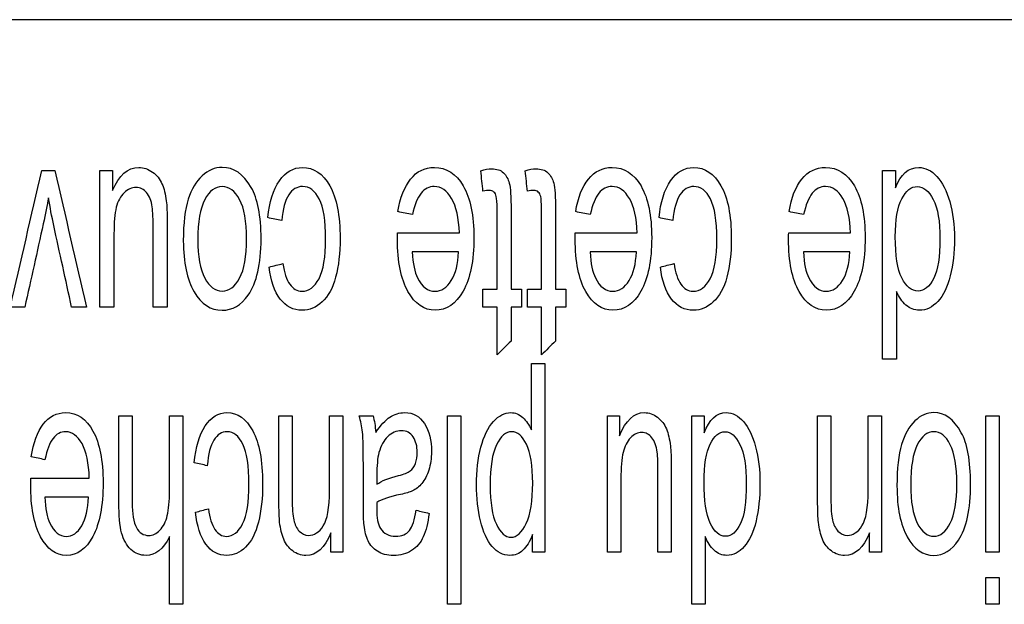
# Model space of a CAD drawing. Units: inches. Extents: x 0 to 17, y 0 to 11.
# Drawn here: x 10.3 to 10.6, y 8.2 to 8.4 of the extents above; entities that cross this region are included whole.
import ezdxf

# ---------------------------------------------------------------- set-up
doc = ezdxf.new("R2010")
doc.units = ezdxf.units.IN
doc.header["$MEASUREMENT"] = 0
doc.layers.add('50', color=7, linetype='CONTINUOUS')

msp = doc.modelspace()

# ---------------------------------------------------------------- linework, layer by layer
at = {"layer": '50', "color": 7, "linetype": 'Continuous'}
msp.add_line((10.91023, 8.35873), (10.14597, 8.35873), dxfattribs=at)
for points in [[(10.30121, 8.28251), (10.30399, 8.29458), (10.30676, 8.30666), (10.30954, 8.31873)], [(10.30954, 8.31873), (10.3107, 8.31873), (10.31186, 8.31873), (10.31302, 8.31873)], [(10.31302, 8.31873), (10.31581, 8.30666), (10.31861, 8.29458), (10.3214, 8.28251)], [(10.32498, 8.28251), (10.32498, 8.29458), (10.32498, 8.30666), (10.32498, 8.31873)], [(10.32498, 8.31873), (10.32609, 8.31873), (10.32721, 8.31873), (10.32832, 8.31873)], [(10.32832, 8.31873), (10.32832, 8.31696), (10.32832, 8.31518), (10.32832, 8.31341)], [(10.42661, 8.31324), (10.42643, 8.31505), (10.42625, 8.31686), (10.42607, 8.31867)], [(10.4384, 8.31324), (10.43822, 8.31505), (10.43804, 8.31686), (10.43786, 8.31867)], [(10.53263, 8.26873), (10.53263, 8.2854), (10.53263, 8.30206), (10.53263, 8.31873)], [(10.53263, 8.31873), (10.53378, 8.31873), (10.53494, 8.31873), (10.53609, 8.31873)], [(10.53609, 8.31873), (10.53609, 8.31721), (10.53609, 8.31569), (10.53609, 8.31416)], [(10.42825, 8.31347), (10.42783, 8.31347), (10.42729, 8.3134), (10.42661, 8.31324)], [(10.42952, 8.31304), (10.42922, 8.31333), (10.4288, 8.31347), (10.42825, 8.31347)], [(10.44004, 8.31347), (10.43962, 8.31347), (10.43908, 8.3134), (10.4384, 8.31324)], [(10.44131, 8.31304), (10.44101, 8.31333), (10.44059, 8.31347), (10.44004, 8.31347)], [(10.37507, 8.31228), (10.37409, 8.31081), (10.37347, 8.30854), (10.37321, 8.30547)], [(10.41019, 8.31273), (10.40923, 8.31154), (10.40846, 8.30966), (10.40789, 8.30706)], [(10.45738, 8.31273), (10.45642, 8.31154), (10.45565, 8.30966), (10.45508, 8.30706)], [(10.47888, 8.31228), (10.4779, 8.31081), (10.47728, 8.30854), (10.47701, 8.30547)], [(10.514, 8.31273), (10.51303, 8.31154), (10.51226, 8.30966), (10.5117, 8.30706)], [(10.37321, 8.30547), (10.37199, 8.30573), (10.37076, 8.30599), (10.36954, 8.30625)], [(10.40789, 8.30706), (10.40661, 8.30732), (10.40532, 8.30758), (10.40404, 8.30784)], [(10.45508, 8.30706), (10.45379, 8.30732), (10.45251, 8.30758), (10.45122, 8.30784)], [(10.47701, 8.30547), (10.47579, 8.30573), (10.47457, 8.30599), (10.47334, 8.30625)], [(10.5117, 8.30706), (10.51041, 8.30732), (10.50913, 8.30758), (10.50784, 8.30784)], [(10.40394, 8.30219), (10.40941, 8.30219), (10.41488, 8.30219), (10.42035, 8.30219)], [(10.45112, 8.30219), (10.45659, 8.30219), (10.46207, 8.30219), (10.46754, 8.30219)], [(10.50774, 8.30219), (10.51321, 8.30219), (10.51868, 8.30219), (10.52416, 8.30219)], [(10.42014, 8.29714), (10.41605, 8.29714), (10.41195, 8.29714), (10.40786, 8.29714)], [(10.41821, 8.28957), (10.41937, 8.29146), (10.42002, 8.29398), (10.42014, 8.29714)], [(10.46733, 8.29714), (10.46323, 8.29714), (10.45914, 8.29714), (10.45504, 8.29714)], [(10.46539, 8.28957), (10.46656, 8.29146), (10.4672, 8.29398), (10.46733, 8.29714)], [(10.52395, 8.29714), (10.51985, 8.29714), (10.51575, 8.29714), (10.51166, 8.29714)], [(10.52201, 8.28957), (10.52318, 8.29146), (10.52382, 8.29398), (10.52395, 8.29714)], [(10.36989, 8.29315), (10.3711, 8.29345), (10.37231, 8.29376), (10.37352, 8.29407)], [(10.47369, 8.29315), (10.4749, 8.29345), (10.47611, 8.29376), (10.47732, 8.29407)], [(10.42661, 8.28729), (10.42786, 8.28729), (10.42911, 8.28729), (10.43036, 8.28729)], [(10.42661, 8.28251), (10.42661, 8.2841), (10.42661, 8.28569), (10.42661, 8.28729)], [(10.43407, 8.28729), (10.43498, 8.28729), (10.43589, 8.28729), (10.43681, 8.28729)], [(10.43681, 8.28729), (10.43681, 8.28569), (10.43681, 8.2841), (10.43681, 8.28251)], [(10.4384, 8.28251), (10.4384, 8.2841), (10.4384, 8.28569), (10.4384, 8.28729)], [(10.4384, 8.28729), (10.43965, 8.28729), (10.4409, 8.28729), (10.44215, 8.28729)], [(10.44586, 8.28729), (10.44677, 8.28729), (10.44768, 8.28729), (10.4486, 8.28729)], [(10.4486, 8.28729), (10.4486, 8.28569), (10.4486, 8.2841), (10.4486, 8.28251)], [(10.53634, 8.28668), (10.53634, 8.28069), (10.53634, 8.27471), (10.53634, 8.26873)], [(10.30505, 8.28251), (10.30377, 8.28251), (10.30249, 8.28251), (10.30121, 8.28251)], [(10.3214, 8.28251), (10.32009, 8.28251), (10.31877, 8.28251), (10.31746, 8.28251)], [(10.32871, 8.28251), (10.32747, 8.28251), (10.32623, 8.28251), (10.32498, 8.28251)], [(10.34283, 8.28251), (10.34158, 8.28251), (10.34034, 8.28251), (10.3391, 8.28251)], [(10.43036, 8.28251), (10.42911, 8.28251), (10.42786, 8.28251), (10.42661, 8.28251)], [(10.43036, 8.26986), (10.43036, 8.27407), (10.43036, 8.27829), (10.43036, 8.28251)], [(10.43407, 8.28251), (10.43407, 8.27952), (10.43407, 8.27653), (10.43407, 8.27354)], [(10.43681, 8.28251), (10.43589, 8.28251), (10.43498, 8.28251), (10.43407, 8.28251)], [(10.44215, 8.28251), (10.4409, 8.28251), (10.43965, 8.28251), (10.4384, 8.28251)], [(10.44215, 8.26986), (10.44215, 8.27407), (10.44215, 8.27829), (10.44215, 8.28251)], [(10.44586, 8.28251), (10.44586, 8.27952), (10.44586, 8.27653), (10.44586, 8.27354)], [(10.4486, 8.28251), (10.44768, 8.28251), (10.44677, 8.28251), (10.44586, 8.28251)], [(10.43407, 8.27354), (10.43283, 8.27231), (10.4316, 8.27108), (10.43036, 8.26986)], [(10.44586, 8.27354), (10.44463, 8.27231), (10.44339, 8.27108), (10.44215, 8.26986)], [(10.43948, 8.26761), (10.44066, 8.26761), (10.44183, 8.26761), (10.44301, 8.26761)], [(10.43948, 8.24998), (10.43948, 8.25586), (10.43948, 8.26173), (10.43948, 8.26761)], [(10.44301, 8.26761), (10.44301, 8.25091), (10.44301, 8.23421), (10.44301, 8.21751)], [(10.53634, 8.26873), (10.5351, 8.26873), (10.53387, 8.26873), (10.53263, 8.26873)], [(10.33001, 8.25373), (10.33119, 8.25373), (10.33236, 8.25373), (10.33354, 8.25373)], [(10.34345, 8.25373), (10.34462, 8.25373), (10.3458, 8.25373), (10.34698, 8.25373)], [(10.34698, 8.25373), (10.34698, 8.23706), (10.34698, 8.2204), (10.34698, 8.20373)], [(10.37248, 8.25373), (10.37366, 8.25373), (10.37484, 8.25373), (10.37601, 8.25373)], [(10.38588, 8.25373), (10.38705, 8.25373), (10.38823, 8.25373), (10.38941, 8.25373)], [(10.38941, 8.25373), (10.38941, 8.24166), (10.38941, 8.22958), (10.38941, 8.21751)], [(10.39376, 8.25373), (10.39499, 8.25373), (10.39622, 8.25373), (10.39745, 8.25373)], [(10.39745, 8.25373), (10.39782, 8.25246), (10.39805, 8.25097), (10.39815, 8.24927)], [(10.41722, 8.25373), (10.4184, 8.25373), (10.41957, 8.25373), (10.42075, 8.25373)], [(10.41722, 8.20373), (10.41722, 8.2204), (10.41722, 8.23706), (10.41722, 8.25373)], [(10.42075, 8.25373), (10.42075, 8.23706), (10.42075, 8.2204), (10.42075, 8.20373)], [(10.4597, 8.21751), (10.4597, 8.22958), (10.4597, 8.24166), (10.4597, 8.25373)], [(10.4597, 8.25373), (10.46075, 8.25373), (10.4618, 8.25373), (10.46286, 8.25373)], [(10.46286, 8.25373), (10.46286, 8.25196), (10.46286, 8.25018), (10.46286, 8.24841)], [(10.48206, 8.20373), (10.48206, 8.2204), (10.48206, 8.23706), (10.48206, 8.25373)], [(10.48206, 8.25373), (10.48315, 8.25373), (10.48424, 8.25373), (10.48534, 8.25373)], [(10.48534, 8.25373), (10.48534, 8.25221), (10.48534, 8.25069), (10.48534, 8.24916)], [(10.51542, 8.25373), (10.5166, 8.25373), (10.51778, 8.25373), (10.51895, 8.25373)], [(10.52882, 8.25373), (10.52999, 8.25373), (10.53117, 8.25373), (10.53235, 8.25373)], [(10.53235, 8.25373), (10.53235, 8.24166), (10.53235, 8.22958), (10.53235, 8.21751)], [(10.56006, 8.21751), (10.56006, 8.22958), (10.56006, 8.24166), (10.56006, 8.25373)], [(10.56006, 8.25373), (10.56124, 8.25373), (10.56241, 8.25373), (10.56359, 8.25373)], [(10.56359, 8.25373), (10.56359, 8.24166), (10.56359, 8.22958), (10.56359, 8.21751)], [(10.31255, 8.24773), (10.31164, 8.24654), (10.31091, 8.24466), (10.31038, 8.24206)], [(10.35524, 8.24728), (10.35431, 8.24581), (10.35372, 8.24354), (10.35347, 8.24047)], [(10.39901, 8.24394), (10.39864, 8.24255), (10.39845, 8.2405), (10.39845, 8.23781)], [(10.31038, 8.24206), (10.30916, 8.24232), (10.30794, 8.24258), (10.30673, 8.24284)], [(10.35347, 8.24047), (10.35232, 8.24073), (10.35116, 8.24099), (10.35, 8.24125)], [(10.39845, 8.23781), (10.39845, 8.23705), (10.39845, 8.2363), (10.39845, 8.23555)], [(10.30663, 8.23719), (10.31181, 8.23719), (10.31699, 8.23719), (10.32217, 8.23719)], [(10.32197, 8.23214), (10.31809, 8.23214), (10.31421, 8.23214), (10.31034, 8.23214)], [(10.32014, 8.22457), (10.32124, 8.22646), (10.32185, 8.22898), (10.32197, 8.23214)], [(10.35033, 8.22815), (10.35148, 8.22845), (10.35262, 8.22876), (10.35377, 8.22907)], [(10.40889, 8.22866), (10.41004, 8.22839), (10.41119, 8.22811), (10.41234, 8.22784)], [(10.38623, 8.21751), (10.38623, 8.21922), (10.38623, 8.22094), (10.38623, 8.22266)], [(10.4398, 8.21751), (10.4398, 8.21907), (10.4398, 8.22064), (10.4398, 8.22221)], [(10.52917, 8.21751), (10.52917, 8.21922), (10.52917, 8.22094), (10.52917, 8.22266)], [(10.34345, 8.20373), (10.34345, 8.20971), (10.34345, 8.21569), (10.34345, 8.22168)], [(10.48557, 8.22168), (10.48557, 8.21569), (10.48557, 8.20971), (10.48557, 8.20373)], [(10.38941, 8.21751), (10.38835, 8.21751), (10.38729, 8.21751), (10.38623, 8.21751)], [(10.44301, 8.21751), (10.44194, 8.21751), (10.44087, 8.21751), (10.4398, 8.21751)], [(10.46323, 8.21751), (10.46205, 8.21751), (10.46088, 8.21751), (10.4597, 8.21751)], [(10.47659, 8.21751), (10.47541, 8.21751), (10.47424, 8.21751), (10.47306, 8.21751)], [(10.53235, 8.21751), (10.53129, 8.21751), (10.53023, 8.21751), (10.52917, 8.21751)], [(10.56359, 8.21751), (10.56241, 8.21751), (10.56124, 8.21751), (10.56006, 8.21751)], [(10.56006, 8.21079), (10.56124, 8.21079), (10.56241, 8.21079), (10.56359, 8.21079)], [(10.56006, 8.20373), (10.56006, 8.20608), (10.56006, 8.20844), (10.56006, 8.21079)], [(10.56359, 8.21079), (10.56359, 8.20844), (10.56359, 8.20608), (10.56359, 8.20373)], [(10.34698, 8.20373), (10.3458, 8.20373), (10.34462, 8.20373), (10.34345, 8.20373)], [(10.42075, 8.20373), (10.41957, 8.20373), (10.4184, 8.20373), (10.41722, 8.20373)], [(10.48557, 8.20373), (10.4844, 8.20373), (10.48323, 8.20373), (10.48206, 8.20373)], [(10.56359, 8.20373), (10.56241, 8.20373), (10.56124, 8.20373), (10.56006, 8.20373)]]:
    msp.add_open_spline(points, degree=3, dxfattribs=at)
for points, knots in [([(10.32832, 8.31341), (10.33003, 8.3175), (10.33236, 8.31955), (10.3366, 8.31955), (10.33781, 8.31914), (10.34007, 8.3175), (10.3409, 8.31648), (10.34199, 8.31399), (10.34238, 8.31248), (10.34274, 8.30948), (10.34283, 8.30756), (10.34283, 8.29747), (10.34283, 8.28999), (10.34283, 8.28251)], [0, 0, 0, 0, 0.288107, 0.288107, 0.415057, 0.415057, 0.542007, 0.542007, 0.66925, 0.66925, 0.754767, 0.754767, 1, 1, 1, 1]), ([(10.36515, 8.31423), (10.36678, 8.31143), (10.36774, 8.30673), (10.36774, 8.29392), (10.3666, 8.28894), (10.36244, 8.28303), (10.36014, 8.28169), (10.35438, 8.28169), (10.35191, 8.28332), (10.34807, 8.28985), (10.34711, 8.29435), (10.34711, 8.30477), (10.34754, 8.30843), (10.34923, 8.31378), (10.35047, 8.31585), (10.35372, 8.31881), (10.3555, 8.31955), (10.36049, 8.31955), (10.36299, 8.31792), (10.36515, 8.31423)], [0, 0, 0, 0, 0.113156, 0.113156, 0.237202, 0.237202, 0.340526, 0.340526, 0.455659, 0.455659, 0.570792, 0.570792, 0.664178, 0.664178, 0.757642, 0.757642, 0.850741, 0.850741, 1, 1, 1, 1]), ([(10.36954, 8.30625), (10.36994, 8.3104), (10.37097, 8.31366), (10.37427, 8.31838), (10.37629, 8.31955), (10.38171, 8.31955), (10.38414, 8.31792), (10.38779, 8.31145), (10.38871, 8.30681), (10.38871, 8.29684), (10.38832, 8.29343), (10.38675, 8.28756), (10.38554, 8.28536), (10.38233, 8.28242), (10.38058, 8.28169), (10.37629, 8.28169), (10.37433, 8.28268), (10.3713, 8.28666), (10.37032, 8.28949), (10.36989, 8.29315)], [0, 0, 0, 0, 0.11185, 0.11185, 0.223873, 0.223873, 0.363722, 0.363722, 0.503715, 0.503715, 0.594281, 0.594281, 0.684539, 0.684539, 0.774441, 0.774441, 0.887556, 0.887556, 1, 1, 1, 1]), ([(10.40404, 8.30784), (10.40465, 8.31155), (10.40578, 8.31443), (10.40906, 8.31853), (10.41117, 8.31955), (10.41694, 8.31955), (10.41949, 8.31792), (10.42326, 8.31138), (10.42421, 8.30682), (10.42421, 8.29484), (10.42325, 8.2901), (10.41944, 8.28338), (10.41696, 8.28169), (10.41099, 8.28169), (10.40858, 8.28334), (10.40485, 8.28994), (10.40392, 8.29457), (10.40392, 8.30091), (10.40392, 8.30146), (10.40394, 8.30219)], [0, 0, 0, 0, 0.103094, 0.103094, 0.206379, 0.206379, 0.336348, 0.336348, 0.465937, 0.465937, 0.599742, 0.599742, 0.733548, 0.733548, 0.862904, 0.862904, 0.992261, 0.992261, 1, 1, 1, 1]), ([(10.42607, 8.31867), (10.42712, 8.31902), (10.42806, 8.3192), (10.43025, 8.3192), (10.4313, 8.31886), (10.43279, 8.31745), (10.43331, 8.31652), (10.43391, 8.31423), (10.43407, 8.31181), (10.43407, 8.30118), (10.43407, 8.29424), (10.43407, 8.28729)], [0, 0, 0, 0, 0.110913, 0.110913, 0.294024, 0.294024, 0.477136, 0.477136, 0.658345, 0.658345, 1, 1, 1, 1]), ([(10.43786, 8.31867), (10.43891, 8.31902), (10.43985, 8.3192), (10.44204, 8.3192), (10.44309, 8.31886), (10.44458, 8.31745), (10.4451, 8.31652), (10.4457, 8.31423), (10.44586, 8.31181), (10.44586, 8.30118), (10.44586, 8.29424), (10.44586, 8.28729)], [0, 0, 0, 0, 0.110913, 0.110913, 0.294024, 0.294024, 0.477136, 0.477136, 0.658345, 0.658345, 1, 1, 1, 1]), ([(10.45122, 8.30784), (10.45184, 8.31155), (10.45296, 8.31443), (10.45625, 8.31853), (10.45835, 8.31955), (10.46413, 8.31955), (10.46667, 8.31792), (10.47045, 8.31138), (10.47139, 8.30682), (10.47139, 8.29484), (10.47044, 8.2901), (10.46663, 8.28338), (10.46415, 8.28169), (10.45817, 8.28169), (10.45576, 8.28334), (10.45203, 8.28994), (10.4511, 8.29457), (10.4511, 8.30091), (10.45111, 8.30146), (10.45112, 8.30219)], [0, 0, 0, 0, 0.103094, 0.103094, 0.206379, 0.206379, 0.336348, 0.336348, 0.465937, 0.465937, 0.599742, 0.599742, 0.733548, 0.733548, 0.862904, 0.862904, 0.992261, 0.992261, 1, 1, 1, 1]), ([(10.47334, 8.30625), (10.47375, 8.3104), (10.47477, 8.31366), (10.47807, 8.31838), (10.4801, 8.31955), (10.48551, 8.31955), (10.48794, 8.31792), (10.49159, 8.31145), (10.49252, 8.30681), (10.49252, 8.29684), (10.49212, 8.29343), (10.49055, 8.28756), (10.48935, 8.28536), (10.48613, 8.28242), (10.48438, 8.28169), (10.4801, 8.28169), (10.47814, 8.28268), (10.4751, 8.28666), (10.47413, 8.28949), (10.47369, 8.29315)], [0, 0, 0, 0, 0.11185, 0.11185, 0.223873, 0.223873, 0.363722, 0.363722, 0.503715, 0.503715, 0.594281, 0.594281, 0.684539, 0.684539, 0.774441, 0.774441, 0.887556, 0.887556, 1, 1, 1, 1]), ([(10.50784, 8.30784), (10.50846, 8.31155), (10.50958, 8.31443), (10.51287, 8.31853), (10.51497, 8.31955), (10.52074, 8.31955), (10.52329, 8.31792), (10.52707, 8.31138), (10.52801, 8.30682), (10.52801, 8.29484), (10.52706, 8.2901), (10.52325, 8.28338), (10.52077, 8.28169), (10.51479, 8.28169), (10.51238, 8.28334), (10.50865, 8.28994), (10.50772, 8.29457), (10.50772, 8.30091), (10.50773, 8.30146), (10.50774, 8.30219)], [0, 0, 0, 0, 0.103094, 0.103094, 0.206379, 0.206379, 0.336348, 0.336348, 0.465937, 0.465937, 0.599742, 0.599742, 0.733548, 0.733548, 0.862904, 0.862904, 0.992261, 0.992261, 1, 1, 1, 1]), ([(10.53609, 8.31416), (10.53749, 8.31776), (10.53954, 8.31955), (10.544, 8.31955), (10.54561, 8.31876), (10.54855, 8.31556), (10.54969, 8.31334), (10.55131, 8.30764), (10.55172, 8.30437), (10.55172, 8.29704), (10.55135, 8.29376), (10.54989, 8.28787), (10.54879, 8.28561), (10.54587, 8.28247), (10.54422, 8.28169), (10.54108, 8.28169), (10.5399, 8.28215), (10.53783, 8.28399), (10.53699, 8.28519), (10.53634, 8.28668)], [0, 0, 0, 0, 0.174236, 0.174236, 0.286566, 0.286566, 0.398683, 0.398683, 0.5108, 0.5108, 0.620211, 0.620211, 0.73007, 0.73007, 0.83945, 0.83945, 0.919725, 0.919725, 1, 1, 1, 1]), ([(10.3391, 8.28251), (10.3391, 8.2892), (10.3391, 8.2959), (10.3391, 8.30581), (10.33902, 8.30796), (10.33864, 8.3107), (10.33813, 8.31196), (10.33661, 8.3138), (10.33568, 8.31427), (10.33344, 8.31427), (10.33239, 8.31379), (10.33042, 8.3119), (10.32973, 8.31062), (10.32891, 8.30737), (10.32871, 8.30501), (10.32871, 8.29544), (10.32871, 8.28897), (10.32871, 8.28251)], [0, 0, 0, 0, 0.155989, 0.155989, 0.230757, 0.230757, 0.339959, 0.339959, 0.448709, 0.448709, 0.55746, 0.55746, 0.665765, 0.665765, 0.773948, 0.773948, 1, 1, 1, 1]), ([(10.36206, 8.29022), (10.36328, 8.29251), (10.3639, 8.29599), (10.3639, 8.30526), (10.36328, 8.30873), (10.36083, 8.31335), (10.35928, 8.3145), (10.35557, 8.3145), (10.35402, 8.31334), (10.35279, 8.31102)], [0, 0, 0, 0, 0.250543, 0.250543, 0.501779, 0.501779, 0.751932, 0.751932, 1, 1, 1, 1]), ([(10.37352, 8.29407), (10.37387, 8.29164), (10.37447, 8.28981), (10.37623, 8.28735), (10.37729, 8.28674), (10.38041, 8.28674), (10.38194, 8.28785), (10.38429, 8.29228), (10.38487, 8.29578), (10.38487, 8.30545), (10.38431, 8.30898), (10.38206, 8.3134), (10.38057, 8.3145), (10.37728, 8.3145), (10.37605, 8.31377), (10.37507, 8.31228)], [0, 0, 0, 0, 0.107307, 0.107307, 0.214615, 0.214615, 0.376917, 0.376917, 0.539219, 0.539219, 0.704118, 0.704118, 0.868497, 0.868497, 1, 1, 1, 1]), ([(10.42035, 8.30219), (10.42021, 8.30617), (10.41953, 8.30921), (10.41707, 8.31344), (10.41553, 8.3145), (10.41233, 8.3145), (10.41117, 8.31391), (10.41019, 8.31273)], [0, 0, 0, 0, 0.363151, 0.363151, 0.727948, 0.727948, 1, 1, 1, 1]), ([(10.46754, 8.30219), (10.4674, 8.30617), (10.46671, 8.30921), (10.46425, 8.31344), (10.46272, 8.3145), (10.45952, 8.3145), (10.45835, 8.31391), (10.45738, 8.31273)], [0, 0, 0, 0, 0.363151, 0.363151, 0.727948, 0.727948, 1, 1, 1, 1]), ([(10.47732, 8.29407), (10.47767, 8.29164), (10.47828, 8.28981), (10.48003, 8.28735), (10.48109, 8.28674), (10.48422, 8.28674), (10.48575, 8.28785), (10.48809, 8.29228), (10.48868, 8.29578), (10.48868, 8.30545), (10.48811, 8.30898), (10.48586, 8.3134), (10.48437, 8.3145), (10.48108, 8.3145), (10.47986, 8.31377), (10.47888, 8.31228)], [0, 0, 0, 0, 0.107307, 0.107307, 0.214615, 0.214615, 0.376917, 0.376917, 0.539219, 0.539219, 0.704118, 0.704118, 0.868497, 0.868497, 1, 1, 1, 1]), ([(10.52416, 8.30219), (10.52402, 8.30617), (10.52333, 8.30921), (10.52087, 8.31344), (10.51934, 8.3145), (10.51614, 8.3145), (10.51497, 8.31391), (10.514, 8.31273)], [0, 0, 0, 0, 0.363151, 0.363151, 0.727948, 0.727948, 1, 1, 1, 1]), ([(10.54624, 8.29017), (10.54732, 8.29234), (10.54788, 8.29586), (10.54788, 8.3053), (10.54729, 8.30877), (10.54491, 8.31335), (10.54351, 8.3145), (10.54027, 8.3145), (10.53888, 8.31341), (10.53661, 8.30902), (10.53603, 8.30567), (10.53603, 8.2962), (10.53661, 8.29257), (10.53894, 8.28793), (10.54036, 8.28678), (10.54372, 8.28678), (10.5451, 8.28789), (10.54624, 8.29017)], [0, 0, 0, 0, 0.123631, 0.123631, 0.243306, 0.243306, 0.363508, 0.363508, 0.484288, 0.484288, 0.604689, 0.604689, 0.737403, 0.737403, 0.870525, 0.870525, 1, 1, 1, 1]), ([(10.31133, 8.3115), (10.31099, 8.3096), (10.31053, 8.30729), (10.30832, 8.29724), (10.30668, 8.28987), (10.30505, 8.28251)], [0, 0, 0, 0, 0.267123, 0.267123, 1, 1, 1, 1]), ([(10.31746, 8.28251), (10.31588, 8.28974), (10.31431, 8.29697), (10.31222, 8.30654), (10.31175, 8.30898), (10.31133, 8.3115)], [0, 0, 0, 0, 0.755406, 0.755406, 1, 1, 1, 1]), ([(10.35279, 8.31102), (10.35157, 8.3087), (10.35095, 8.30517), (10.35095, 8.29594), (10.35156, 8.29255), (10.35403, 8.28792), (10.35557, 8.28678), (10.35928, 8.28678), (10.36083, 8.28792), (10.36206, 8.29022)], [0, 0, 0, 0, 0.261164, 0.261164, 0.506883, 0.506883, 0.751891, 0.751891, 1, 1, 1, 1]), ([(10.43036, 8.28729), (10.43036, 8.29435), (10.43036, 8.3014), (10.43036, 8.31021), (10.43029, 8.31134), (10.43003, 8.31235), (10.42982, 8.31274), (10.42952, 8.31304)], [0, 0, 0, 0, 0.665499, 0.665499, 0.830768, 0.830768, 1, 1, 1, 1]), ([(10.44215, 8.28729), (10.44215, 8.29435), (10.44215, 8.3014), (10.44215, 8.31021), (10.44208, 8.31134), (10.44182, 8.31235), (10.44161, 8.31274), (10.44131, 8.31304)], [0, 0, 0, 0, 0.665499, 0.665499, 0.830768, 0.830768, 1, 1, 1, 1]), ([(10.40786, 8.29714), (10.40802, 8.29409), (10.40849, 8.2918), (10.41046, 8.28792), (10.412, 8.28674), (10.4156, 8.28674), (10.41704, 8.28769), (10.41821, 8.28957)], [0, 0, 0, 0, 0.252618, 0.252618, 0.644872, 0.644872, 1, 1, 1, 1]), ([(10.45504, 8.29714), (10.4552, 8.29409), (10.45568, 8.2918), (10.45764, 8.28792), (10.45918, 8.28674), (10.46278, 8.28674), (10.46423, 8.28769), (10.46539, 8.28957)], [0, 0, 0, 0, 0.252618, 0.252618, 0.644872, 0.644872, 1, 1, 1, 1]), ([(10.51166, 8.29714), (10.51182, 8.29409), (10.5123, 8.2918), (10.51426, 8.28792), (10.5158, 8.28674), (10.5194, 8.28674), (10.52085, 8.28769), (10.52201, 8.28957)], [0, 0, 0, 0, 0.252618, 0.252618, 0.644872, 0.644872, 1, 1, 1, 1]), ([(10.30673, 8.24284), (10.30731, 8.24655), (10.30837, 8.24943), (10.31148, 8.25353), (10.31347, 8.25455), (10.31894, 8.25455), (10.32135, 8.25292), (10.32492, 8.24638), (10.32582, 8.24182), (10.32582, 8.22984), (10.32491, 8.2251), (10.32131, 8.21838), (10.31896, 8.21669), (10.3133, 8.21669), (10.31102, 8.21834), (10.30749, 8.22494), (10.30661, 8.22957), (10.30661, 8.23591), (10.30662, 8.23646), (10.30663, 8.23719)], [0, 0, 0, 0, 0.10311, 0.10311, 0.206399, 0.206399, 0.336374, 0.336374, 0.465958, 0.465958, 0.599758, 0.599758, 0.733558, 0.733558, 0.86291, 0.86291, 0.992261, 0.992261, 1, 1, 1, 1]), ([(10.33319, 8.21827), (10.33205, 8.21933), (10.33124, 8.22079), (10.33025, 8.22453), (10.33001, 8.22723), (10.33001, 8.23842), (10.33001, 8.24608), (10.33001, 8.25373)], [0, 0, 0, 0, 0.240558, 0.240558, 0.480884, 0.480884, 1, 1, 1, 1]), ([(10.33354, 8.25373), (10.33354, 8.24608), (10.33354, 8.23842), (10.33354, 8.22771), (10.33392, 8.22547), (10.33546, 8.22268), (10.33654, 8.22198), (10.33898, 8.22198), (10.33997, 8.22244), (10.34181, 8.22434), (10.34247, 8.22562), (10.34325, 8.22884), (10.34345, 8.23108), (10.34345, 8.24052), (10.34345, 8.24713), (10.34345, 8.25373)], [0, 0, 0, 0, 0.293871, 0.293871, 0.411256, 0.411256, 0.529469, 0.529469, 0.617818, 0.617818, 0.706167, 0.706167, 0.794516, 0.794516, 1, 1, 1, 1]), ([(10.35, 8.24125), (10.35038, 8.2454), (10.35136, 8.24866), (10.35448, 8.25338), (10.35639, 8.25455), (10.36152, 8.25455), (10.36382, 8.25292), (10.36727, 8.24645), (10.36815, 8.24181), (10.36815, 8.23184), (10.36777, 8.22843), (10.36629, 8.22256), (10.36515, 8.22036), (10.36211, 8.21742), (10.36045, 8.21669), (10.35639, 8.21669), (10.35454, 8.21768), (10.35167, 8.22166), (10.35074, 8.22449), (10.35033, 8.22815)], [0, 0, 0, 0, 0.11188, 0.11188, 0.223921, 0.223921, 0.363792, 0.363792, 0.503795, 0.503795, 0.594368, 0.594368, 0.684625, 0.684625, 0.774503, 0.774503, 0.887589, 0.887589, 1, 1, 1, 1]), ([(10.37267, 8.22549), (10.37255, 8.22663), (10.37248, 8.22862), (10.37248, 8.23888), (10.37248, 8.24631), (10.37248, 8.25373)], [0, 0, 0, 0, 0.276693, 0.276693, 1, 1, 1, 1]), ([(10.37601, 8.25373), (10.37601, 8.24638), (10.37601, 8.23904), (10.37601, 8.2292), (10.37614, 8.22733), (10.3767, 8.22485), (10.37718, 8.22386), (10.37858, 8.22238), (10.3794, 8.22201), (10.38185, 8.22201), (10.38315, 8.22284), (10.38533, 8.22617), (10.38588, 8.22931), (10.38588, 8.24054), (10.38588, 8.24713), (10.38588, 8.25373)], [0, 0, 0, 0, 0.2576, 0.2576, 0.345061, 0.345061, 0.432413, 0.432413, 0.520198, 0.520198, 0.660106, 0.660106, 0.800298, 0.800298, 1, 1, 1, 1]), ([(10.39506, 8.22471), (10.39494, 8.22576), (10.39488, 8.22764), (10.39488, 8.23309), (10.39488, 8.23582), (10.39488, 8.24426), (10.39481, 8.24787), (10.3945, 8.25089), (10.3942, 8.25235), (10.39376, 8.25373)], [0, 0, 0, 0, 0.161349, 0.161349, 0.322951, 0.322951, 0.661557, 0.661557, 1, 1, 1, 1]), ([(10.39815, 8.24927), (10.39946, 8.2512), (10.40072, 8.25257), (10.40314, 8.25416), (10.40444, 8.25455), (10.40811, 8.25455), (10.40987, 8.25358), (10.41233, 8.24969), (10.41295, 8.24721), (10.41295, 8.24241), (10.41271, 8.24079), (10.41178, 8.23786), (10.41117, 8.23668), (10.40967, 8.23491), (10.40883, 8.23424), (10.40789, 8.23378)], [0, 0, 0, 0, 0.121662, 0.121662, 0.243843, 0.243843, 0.444891, 0.444891, 0.64594, 0.64594, 0.763006, 0.763006, 0.881005, 0.881005, 1, 1, 1, 1]), ([(10.4398, 8.22221), (10.43904, 8.22037), (10.43818, 8.21899), (10.43627, 8.21715), (10.43511, 8.21669), (10.43198, 8.21669), (10.4304, 8.21749), (10.42768, 8.22066), (10.42666, 8.22292), (10.42528, 8.22871), (10.42492, 8.2319), (10.42492, 8.23906), (10.4253, 8.2424), (10.42684, 8.24832), (10.42795, 8.2506), (10.43086, 8.25376), (10.4324, 8.25455), (10.43518, 8.25455), (10.43624, 8.25411), (10.43812, 8.25239), (10.43888, 8.2513), (10.43948, 8.24998)], [0, 0, 0, 0, 0.082879, 0.082879, 0.165428, 0.165428, 0.272964, 0.272964, 0.380255, 0.380255, 0.487098, 0.487098, 0.601855, 0.601855, 0.717079, 0.717079, 0.831799, 0.831799, 0.915612, 0.915612, 1, 1, 1, 1]), ([(10.46286, 8.24841), (10.46448, 8.2525), (10.46668, 8.25455), (10.4707, 8.25455), (10.47185, 8.25414), (10.47398, 8.2525), (10.47477, 8.25148), (10.4758, 8.24899), (10.47616, 8.24748), (10.47651, 8.24448), (10.47659, 8.24256), (10.47659, 8.23247), (10.47659, 8.22499), (10.47659, 8.21751)], [0, 0, 0, 0, 0.288144, 0.288144, 0.415109, 0.415109, 0.542075, 0.542075, 0.669309, 0.669309, 0.754811, 0.754811, 1, 1, 1, 1]), ([(10.48534, 8.24916), (10.48665, 8.25276), (10.4886, 8.25455), (10.49282, 8.25455), (10.49435, 8.25376), (10.49712, 8.25056), (10.49821, 8.24834), (10.49974, 8.24264), (10.50012, 8.23937), (10.50012, 8.23204), (10.49978, 8.22876), (10.49839, 8.22287), (10.49735, 8.22061), (10.49459, 8.21747), (10.49303, 8.21669), (10.49006, 8.21669), (10.48894, 8.21715), (10.48698, 8.21899), (10.48618, 8.22019), (10.48557, 8.22168)], [0, 0, 0, 0, 0.17429, 0.17429, 0.286655, 0.286655, 0.398766, 0.398766, 0.510877, 0.510877, 0.620282, 0.620282, 0.730138, 0.730138, 0.839491, 0.839491, 0.919745, 0.919745, 1, 1, 1, 1]), ([(10.51561, 8.22549), (10.51549, 8.22663), (10.51542, 8.22862), (10.51542, 8.23888), (10.51542, 8.24631), (10.51542, 8.25373)], [0, 0, 0, 0, 0.276693, 0.276693, 1, 1, 1, 1]), ([(10.51895, 8.25373), (10.51895, 8.24638), (10.51895, 8.23904), (10.51895, 8.2292), (10.51909, 8.22733), (10.51964, 8.22485), (10.52012, 8.22386), (10.52152, 8.22238), (10.52234, 8.22201), (10.52479, 8.22201), (10.52609, 8.22284), (10.52827, 8.22617), (10.52882, 8.22931), (10.52882, 8.24054), (10.52882, 8.24713), (10.52882, 8.25373)], [0, 0, 0, 0, 0.2576, 0.2576, 0.345061, 0.345061, 0.432413, 0.432413, 0.520198, 0.520198, 0.660106, 0.660106, 0.800298, 0.800298, 1, 1, 1, 1]), ([(10.55355, 8.24923), (10.5551, 8.24643), (10.55601, 8.24173), (10.55601, 8.22892), (10.55493, 8.22394), (10.55099, 8.21803), (10.54881, 8.21669), (10.54337, 8.21669), (10.54103, 8.21832), (10.53739, 8.22485), (10.53648, 8.22935), (10.53648, 8.23977), (10.53689, 8.24343), (10.53849, 8.24878), (10.53967, 8.25085), (10.54274, 8.25381), (10.54442, 8.25455), (10.54915, 8.25455), (10.55151, 8.25292), (10.55355, 8.24923)], [0, 0, 0, 0, 0.113163, 0.113163, 0.237216, 0.237216, 0.34055, 0.34055, 0.455694, 0.455694, 0.570837, 0.570837, 0.664232, 0.664232, 0.757697, 0.757697, 0.850774, 0.850774, 1, 1, 1, 1]), ([(10.32217, 8.23719), (10.32203, 8.24117), (10.32139, 8.24421), (10.31906, 8.24844), (10.31761, 8.2495), (10.31458, 8.2495), (10.31347, 8.24891), (10.31255, 8.24773)], [0, 0, 0, 0, 0.363123, 0.363123, 0.727936, 0.727936, 1, 1, 1, 1]), ([(10.35377, 8.22907), (10.3541, 8.22664), (10.35467, 8.22481), (10.35634, 8.22235), (10.35734, 8.22174), (10.36029, 8.22174), (10.36174, 8.22285), (10.36396, 8.22728), (10.36451, 8.23078), (10.36451, 8.24045), (10.36398, 8.24398), (10.36185, 8.2484), (10.36044, 8.2495), (10.35733, 8.2495), (10.35617, 8.24877), (10.35524, 8.24728)], [0, 0, 0, 0, 0.107314, 0.107314, 0.214629, 0.214629, 0.376942, 0.376942, 0.539255, 0.539255, 0.704165, 0.704165, 0.868518, 0.868518, 1, 1, 1, 1]), ([(10.4073, 8.2391), (10.40789, 8.23956), (10.40836, 8.24022), (10.40902, 8.24197), (10.40918, 8.24295), (10.40918, 8.24565), (10.40882, 8.24701), (10.40739, 8.2492), (10.40636, 8.24974), (10.40362, 8.24974), (10.40241, 8.24923), (10.40029, 8.24716), (10.39951, 8.24574), (10.39901, 8.24394)], [0, 0, 0, 0, 0.120974, 0.120974, 0.243511, 0.243511, 0.432485, 0.432485, 0.623015, 0.623015, 0.811507, 0.811507, 1, 1, 1, 1]), ([(10.43807, 8.22517), (10.43924, 8.22761), (10.43981, 8.23117), (10.43981, 8.24049), (10.43927, 8.24393), (10.4371, 8.24838), (10.43579, 8.2495), (10.43268, 8.2495), (10.43133, 8.24834), (10.43021, 8.24604)], [0, 0, 0, 0, 0.248597, 0.248597, 0.497878, 0.497878, 0.747158, 0.747158, 1, 1, 1, 1]), ([(10.47306, 8.21751), (10.47306, 8.2242), (10.47306, 8.2309), (10.47306, 8.24081), (10.47299, 8.24296), (10.47262, 8.2457), (10.47215, 8.24696), (10.47071, 8.2488), (10.46982, 8.24927), (10.4677, 8.24927), (10.46671, 8.24879), (10.46485, 8.2469), (10.4642, 8.24562), (10.46342, 8.24237), (10.46323, 8.24001), (10.46323, 8.23044), (10.46323, 8.22397), (10.46323, 8.21751)], [0, 0, 0, 0, 0.155947, 0.155947, 0.230695, 0.230695, 0.339861, 0.339861, 0.448606, 0.448606, 0.557351, 0.557351, 0.665674, 0.665674, 0.773886, 0.773886, 1, 1, 1, 1]), ([(10.49494, 8.22517), (10.49597, 8.22734), (10.4965, 8.23086), (10.4965, 8.2403), (10.49594, 8.24377), (10.49368, 8.24836), (10.49235, 8.2495), (10.48929, 8.2495), (10.48797, 8.24841), (10.48583, 8.24402), (10.48528, 8.24067), (10.48528, 8.2312), (10.48582, 8.22757), (10.48803, 8.22293), (10.48937, 8.22178), (10.49255, 8.22178), (10.49386, 8.22289), (10.49494, 8.22517)], [0, 0, 0, 0, 0.12363, 0.12363, 0.243303, 0.243303, 0.363516, 0.363516, 0.484306, 0.484306, 0.60469, 0.60469, 0.737385, 0.737385, 0.870516, 0.870516, 1, 1, 1, 1]), ([(10.55063, 8.22522), (10.55179, 8.22751), (10.55237, 8.23099), (10.55237, 8.24026), (10.55179, 8.24373), (10.54947, 8.24835), (10.548, 8.2495), (10.54449, 8.2495), (10.54302, 8.24834), (10.54186, 8.24602)], [0, 0, 0, 0, 0.250556, 0.250556, 0.501804, 0.501804, 0.751944, 0.751944, 1, 1, 1, 1]), ([(10.43021, 8.24604), (10.42909, 8.24373), (10.42853, 8.24016), (10.42853, 8.23069), (10.42908, 8.22724), (10.43127, 8.22265), (10.43257, 8.2215), (10.43559, 8.2215), (10.43692, 8.22272), (10.43807, 8.22517)], [0, 0, 0, 0, 0.259434, 0.259434, 0.506547, 0.506547, 0.754477, 0.754477, 1, 1, 1, 1]), ([(10.54186, 8.24602), (10.5407, 8.2437), (10.54012, 8.24017), (10.54012, 8.23094), (10.5407, 8.22755), (10.54303, 8.22292), (10.54449, 8.22178), (10.548, 8.22178), (10.54947, 8.22292), (10.55063, 8.22522)], [0, 0, 0, 0, 0.261192, 0.261192, 0.506938, 0.506938, 0.751918, 0.751918, 1, 1, 1, 1]), ([(10.39845, 8.23555), (10.39973, 8.23646), (10.40166, 8.23723), (10.40567, 8.23823), (10.40669, 8.23865), (10.4073, 8.2391)], [0, 0, 0, 0, 0.638195, 0.638195, 1, 1, 1, 1]), ([(10.40789, 8.23378), (10.40719, 8.23346), (10.40614, 8.23315), (10.4019, 8.23226), (10.39979, 8.23156), (10.39845, 8.23074)], [0, 0, 0, 0, 0.329458, 0.329458, 1, 1, 1, 1]), ([(10.31034, 8.23214), (10.31049, 8.22909), (10.31094, 8.2268), (10.3128, 8.22292), (10.31426, 8.22174), (10.31766, 8.22174), (10.31903, 8.22269), (10.32014, 8.22457)], [0, 0, 0, 0, 0.252598, 0.252598, 0.644863, 0.644863, 1, 1, 1, 1]), ([(10.39845, 8.23074), (10.39843, 8.2299), (10.39843, 8.22936), (10.39843, 8.22664), (10.39876, 8.22487), (10.40032, 8.22246), (10.40167, 8.22178), (10.40511, 8.22178), (10.40633, 8.22228), (10.40792, 8.2243), (10.4085, 8.22609), (10.40889, 8.22866)], [0, 0, 0, 0, 0.017443, 0.017443, 0.218554, 0.218554, 0.491047, 0.491047, 0.745523, 0.745523, 1, 1, 1, 1]), ([(10.41234, 8.22784), (10.41202, 8.22527), (10.4115, 8.2232), (10.41006, 8.22004), (10.40903, 8.21882), (10.40632, 8.21712), (10.40473, 8.21669), (10.40116, 8.21669), (10.39972, 8.21706), (10.39749, 8.21851), (10.39668, 8.21942), (10.39563, 8.22163), (10.39526, 8.22302), (10.39506, 8.22471)], [0, 0, 0, 0, 0.167218, 0.167218, 0.335267, 0.335267, 0.501955, 0.501955, 0.667957, 0.667957, 0.833194, 0.833194, 1, 1, 1, 1]), ([(10.38623, 8.22266), (10.3847, 8.21868), (10.38249, 8.21669), (10.37834, 8.21669), (10.37719, 8.21708), (10.37508, 8.21865), (10.3743, 8.21968), (10.37326, 8.22223), (10.37289, 8.22373), (10.37267, 8.22549)], [0, 0, 0, 0, 0.433523, 0.433523, 0.622155, 0.622155, 0.81189, 0.81189, 1, 1, 1, 1]), ([(10.52917, 8.22266), (10.52764, 8.21868), (10.52543, 8.21669), (10.52128, 8.21669), (10.52013, 8.21708), (10.51802, 8.21865), (10.51724, 8.21968), (10.5162, 8.22223), (10.51583, 8.22373), (10.51561, 8.22549)], [0, 0, 0, 0, 0.433523, 0.433523, 0.622155, 0.622155, 0.81189, 0.81189, 1, 1, 1, 1]), ([(10.34345, 8.22168), (10.3418, 8.21835), (10.33972, 8.21669), (10.33566, 8.21669), (10.33433, 8.21722), (10.33319, 8.21827)], [0, 0, 0, 0, 0.618875, 0.618875, 1, 1, 1, 1])]:
    msp.add_open_spline(points, degree=3, knots=knots, dxfattribs=at)

doc.saveas('drawing.dxf')
